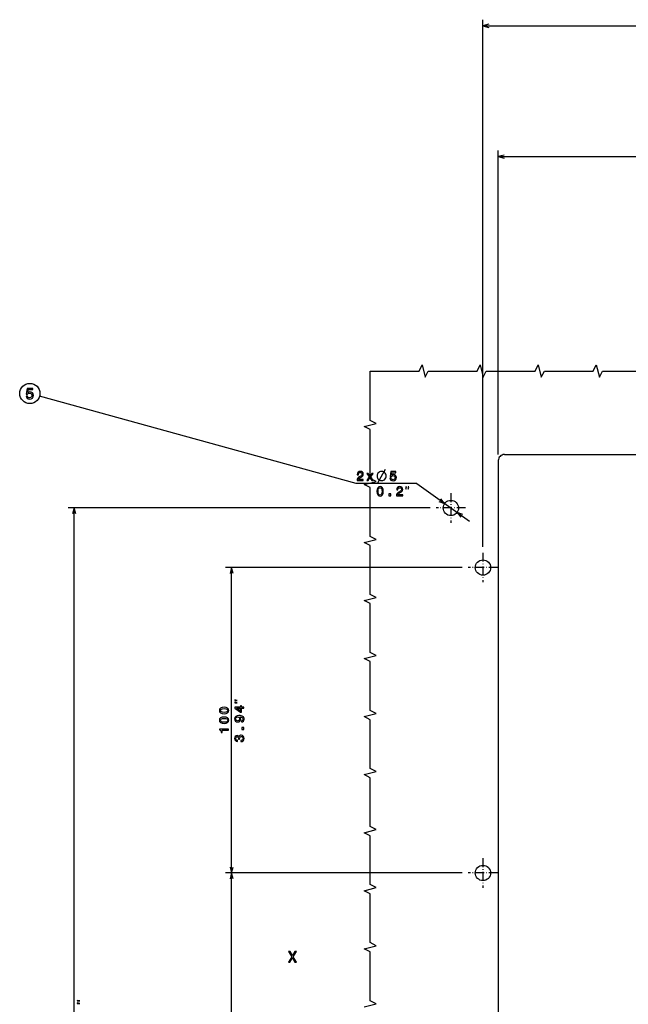
# Model space of a CAD drawing. Extents: x -998 to 1305, y 180 to 1564.
# Drawn here: x 720 to 919, y 1091 to 1414 of the extents above; entities that cross this region are included whole.
import ezdxf

# ---------------------------------------------------------------- set-up
doc = ezdxf.new("R2010")
doc.units = 0
doc.linetypes.add('DASHDOT', pattern=[18.5, 12, -3, 0.5, -3])
doc.layers.get('0').update_dxf_attribs({"linetype": 'CONTINUOUS'})

msp = doc.modelspace()

# ---------------------------------------------------------------- linework, layer by layer
at = {"color": 7}
for p, q in [((871.453979, 1241.108765), (871.453979, 1413.657349)), ((871.453979, 1411.657349), (1187.453979, 1411.657349)), ((829.951477, 1261.755127), (726.368591, 1290.392822)), ((878.453979, 1271.283081), (1180.453979, 1271.283081)), ((876.453979, 1269.283081), (876.453979, 899.283081)), ((849.779114, 1261.755127), (867.05957, 1249.427368)), ((854.128296, 1253.783081), (735.705078, 1253.783081)), ((737.705078, 914.783081), (737.705078, 1253.783081)), ((864.628296, 1234.283081), (787.205688, 1234.283081)), ((789.205688, 1134.283081), (789.205688, 1234.283081)), ((864.628296, 1134.283081), (787.205688, 1134.283081)), ((864.628296, 1134.283081), (787.205688, 1134.283081)), ((789.205688, 1034.283081), (789.205688, 1134.283081))]:
    msp.add_line(p, q, dxfattribs=at)
at = {"color": 5}
for p, q in [((876.453979, 1271.283081), (876.453979, 1370.816162)), ((876.453979, 1368.816162), (1182.453979, 1368.816162))]:
    msp.add_line(p, q, dxfattribs=at)
at = {"color": 7, "ltscale": 0.49467}
msp.add_line((849.779114, 1261.755127), (829.99231, 1261.755127), dxfattribs=at)
at = {"color": 7, "linetype": 'DASHDOT', "ltscale": 0.241284}
for p, q in [((860.953979, 1258.608765), (860.953979, 1248.957397)), ((865.779663, 1253.783081), (856.128296, 1253.783081)), ((871.453979, 1239.108765), (871.453979, 1229.457397)), ((876.279663, 1234.283081), (866.628296, 1234.283081)), ((871.453979, 1139.108765), (871.453979, 1129.457397)), ((876.279663, 1134.283081), (866.628296, 1134.283081))]:
    msp.add_line(p, q, dxfattribs=at)
at = {"color": 7}
for points in [[(873.385864, 1412.174927), (871.453979, 1411.657349), (873.385864, 1411.139648)], [(834.553711, 1298.601929), (850.553711, 1298.601929), (851.553711, 1300.601929), (852.553711, 1296.601929), (853.553711, 1298.601929), (869.553711, 1298.601929), (870.553711, 1300.601929), (871.553711, 1296.601929), (872.553711, 1298.601929), (888.553711, 1298.601929), (889.553711, 1300.601929), (890.553711, 1296.601929), (891.553711, 1298.601929), (907.553711, 1298.601929), (908.553711, 1300.601929), (909.553711, 1296.601929), (910.553711, 1298.601929), (926.553711, 1298.601929)], [(832.553711, 1090.479248), (836.553711, 1091.479248), (834.553711, 1092.479248), (834.553711, 1108.479248), (832.553711, 1109.479248), (836.553711, 1110.479248), (834.553711, 1111.479248), (834.553711, 1127.479248), (832.553711, 1128.479248), (836.553711, 1129.479248), (834.553711, 1130.479248), (834.553711, 1146.479248), (832.553711, 1147.479248), (836.553711, 1148.479248), (834.553711, 1149.479248), (834.553711, 1165.479248), (832.553711, 1166.479248), (836.553711, 1167.479248), (834.553711, 1168.479248), (834.553711, 1184.479248), (832.553711, 1185.479248), (836.553711, 1186.479248), (834.553711, 1187.479248), (834.553711, 1203.479248), (832.553711, 1204.479248), (836.553711, 1205.479248), (834.553711, 1206.479248), (834.553711, 1222.479248), (832.553711, 1223.479248), (836.553711, 1224.479248), (834.553711, 1225.479248), (834.553711, 1241.479248), (832.553711, 1242.479248), (836.553711, 1243.479248), (834.553711, 1244.479248), (834.553711, 1260.479248), (832.553711, 1261.479248), (836.553711, 1262.479248), (834.553711, 1263.479248), (834.553711, 1279.479248), (832.553711, 1280.479248), (836.553711, 1281.479248), (834.553711, 1282.479248), (834.553711, 1298.601929)], [(836.996948, 1262.005127), (838.69696, 1265.005127), (839.546936, 1266.505127)], [(857.045471, 1255.935547), (858.918762, 1255.234985), (857.646729, 1256.77832)], [(738.222717, 1251.851196), (737.705078, 1253.783081), (737.187439, 1251.851196)], [(864.862488, 1251.630615), (862.989197, 1252.331177), (864.26123, 1250.787842)], [(789.723328, 1232.351196), (789.205688, 1234.283081), (788.688049, 1232.351196)], [(788.688049, 1136.214966), (789.205688, 1134.283081), (789.723328, 1136.214966)], [(789.723328, 1132.351196), (789.205688, 1134.283081), (788.688049, 1132.351196)]]:
    msp.add_lwpolyline(points, dxfattribs=at)
at = {"color": 5}
msp.add_lwpolyline([(878.385864, 1369.33374), (876.453979, 1368.816162), (878.385864, 1368.298462)], dxfattribs=at)
at = {"color": 7}
for points in [[(721.921143, 1290.439453), (722.032104, 1290.025879), (722.279236, 1289.703125), (722.642334, 1289.501343), (723.106323, 1289.425781), (723.615662, 1289.516479), (724.014099, 1289.763672), (724.266235, 1290.156982), (724.362061, 1290.661377), (724.276367, 1291.130371), (724.034302, 1291.498535), (723.656006, 1291.735596), (723.166809, 1291.821289), (722.788574, 1291.760742), (722.496094, 1291.59436), (722.637329, 1292.537476), (724.17041, 1292.537476), (724.17041, 1292.950928), (722.299377, 1292.950928), (722.022034, 1291.095093), (722.425476, 1291.095093), (722.718018, 1291.332031), (723.091187, 1291.417847), (723.41394, 1291.362305), (723.661072, 1291.200928), (723.817444, 1290.953857), (723.872864, 1290.636108), (723.817444, 1290.318359), (723.656006, 1290.071289), (723.408936, 1289.914917), (723.091187, 1289.859497), (722.823914, 1289.894775), (722.617126, 1290.010742), (722.46582, 1290.192261), (722.390198, 1290.439453)], [(830.23877, 1262.755127), (832.30072, 1262.755127), (832.30072, 1263.126831), (830.671021, 1263.126831), (830.76178, 1263.330078), (830.917419, 1263.498657), (831.397217, 1263.805542), (831.652283, 1263.935181), (831.937622, 1264.121094), (832.140747, 1264.33728), (832.257446, 1264.592285), (832.30072, 1264.881958), (832.227173, 1265.244995), (832.024048, 1265.530273), (831.712769, 1265.711914), (831.310791, 1265.776733), (830.895813, 1265.703247), (830.5802, 1265.5), (830.377075, 1265.175903), (830.307922, 1264.747925), (830.307922, 1264.687378), (830.701294, 1264.687378), (830.701294, 1264.721924), (830.740173, 1265.015869), (830.856873, 1265.232056), (831.042786, 1265.370361), (831.289185, 1265.417969), (831.539917, 1265.374756), (831.725769, 1265.266602), (831.846802, 1265.098022), (831.890015, 1264.88623), (831.859741, 1264.687378), (831.777649, 1264.518799), (831.639282, 1264.371826), (831.449097, 1264.242188), (831.194092, 1264.10376), (830.770447, 1263.835815), (830.472168, 1263.550537), (830.294922, 1263.204712), (830.23877, 1262.768066)], [(833.877625, 1262.755127), (834.474182, 1263.658569), (835.088013, 1262.755127), (835.546204, 1262.755127), (834.716248, 1263.952515), (835.498657, 1265.076416), (835.057739, 1265.076416), (834.491455, 1264.233521), (833.925171, 1265.076416), (833.475586, 1265.076416), (834.245056, 1263.948242), (833.432373, 1262.755127)], [(838.44696, 1265.755127), (838.146973, 1265.755127), (837.896973, 1265.705078), (837.646973, 1265.605103), (837.396973, 1265.455078), (837.096924, 1265.155151), (836.94696, 1264.905151), (836.846924, 1264.655151), (836.796936, 1264.405151), (836.796936, 1264.105103), (836.846924, 1263.855103), (836.94696, 1263.605103), (837.096924, 1263.355103), (837.396973, 1263.055176), (837.646973, 1262.905151), (837.896973, 1262.805176), (838.146973, 1262.755127), (838.44696, 1262.755127), (838.69696, 1262.805176), (838.94696, 1262.905151), (839.19696, 1263.055176), (839.496948, 1263.355103), (839.646973, 1263.605103), (839.746948, 1263.855103), (839.796936, 1264.105103), (839.796936, 1264.405151), (839.746948, 1264.655151), (839.646973, 1264.905151), (839.496948, 1265.155151), (839.19696, 1265.455078), (838.94696, 1265.605103), (838.69696, 1265.705078)], [(841.026062, 1263.537598), (841.121155, 1263.183105), (841.333008, 1262.906372), (841.644226, 1262.733521), (842.04187, 1262.668701), (842.478516, 1262.74646), (842.820007, 1262.958252), (843.036133, 1263.29541), (843.118286, 1263.727783), (843.0448, 1264.129761), (842.83728, 1264.445313), (842.513062, 1264.648438), (842.09375, 1264.721924), (841.769592, 1264.670166), (841.51886, 1264.527466), (841.639893, 1265.335815), (842.953979, 1265.335815), (842.953979, 1265.690308), (841.350281, 1265.690308), (841.112549, 1264.099487), (841.458313, 1264.099487), (841.709045, 1264.302612), (842.028931, 1264.376099), (842.305603, 1264.328613), (842.517395, 1264.190308), (842.651428, 1263.978516), (842.698975, 1263.706055), (842.651428, 1263.433838), (842.513062, 1263.221924), (842.30127, 1263.088013), (842.028931, 1263.040405), (841.799805, 1263.070679), (841.62262, 1263.170044), (841.49292, 1263.325684), (841.428101, 1263.537598)], [(836.754028, 1259.220581), (836.818848, 1258.54187), (837.022034, 1258.057739), (837.346191, 1257.763794), (837.795776, 1257.668701), (838.241028, 1257.763794), (838.565247, 1258.057739), (838.764099, 1258.54187), (838.833252, 1259.220581), (838.764099, 1259.894897), (838.681946, 1260.162842), (838.565247, 1260.383301), (838.241028, 1260.677246), (837.795776, 1260.776733), (837.346191, 1260.677246), (837.022034, 1260.379028), (836.818848, 1259.894897)], [(843.14563, 1257.755127), (845.207642, 1257.755127), (845.207642, 1258.126831), (843.577942, 1258.126831), (843.668701, 1258.330078), (843.824341, 1258.498657), (844.304138, 1258.805542), (844.559204, 1258.935181), (844.844482, 1259.121094), (845.047668, 1259.33728), (845.164368, 1259.592285), (845.207642, 1259.881958), (845.134094, 1260.244995), (844.930969, 1260.530273), (844.61969, 1260.711914), (844.217712, 1260.776733), (843.802734, 1260.703247), (843.487122, 1260.5), (843.283936, 1260.175903), (843.214844, 1259.747925), (843.214844, 1259.687378), (843.608154, 1259.687378), (843.608154, 1259.721924), (843.647095, 1260.015869), (843.763794, 1260.232056), (843.949707, 1260.370361), (844.196045, 1260.417969), (844.446777, 1260.374756), (844.63269, 1260.266602), (844.753723, 1260.098022), (844.796936, 1259.88623), (844.766663, 1259.687378), (844.68457, 1259.518799), (844.546204, 1259.371826), (844.356018, 1259.242188), (844.100952, 1259.10376), (843.677368, 1258.835815), (843.379089, 1258.550537), (843.201843, 1258.204712), (843.14563, 1257.768066)], [(846.201538, 1259.955078), (846.40155, 1260.755127), (846.201538, 1260.755127)], [(847.001587, 1259.955078), (847.201538, 1260.755127), (847.001587, 1260.755127)], [(837.169006, 1259.220581), (837.203613, 1259.743652), (837.311646, 1260.119629), (837.506165, 1260.340088), (837.795776, 1260.417969), (838.081116, 1260.340088), (838.275635, 1260.119629), (838.383667, 1259.743652), (838.418274, 1259.220581), (838.383667, 1258.693115), (838.275635, 1258.317139), (838.081116, 1258.096558), (837.795776, 1258.023071), (837.506165, 1258.096558), (837.311646, 1258.317139), (837.203613, 1258.693115)], [(840.699829, 1257.755127), (841.296387, 1257.755127), (841.296387, 1258.39917), (840.699829, 1258.39917)], [(791.005676, 1190.78772), (790.205688, 1190.987671), (790.205688, 1190.78772)], [(791.005676, 1189.987671), (790.205688, 1190.187744), (790.205688, 1189.987671)], [(786.740234, 1186.443604), (787.418945, 1186.508423), (787.903076, 1186.71167), (788.197021, 1187.035889), (788.292114, 1187.485352), (788.197021, 1187.930664), (787.903076, 1188.254883), (787.418945, 1188.453735), (786.740234, 1188.522827), (786.065918, 1188.453735), (785.797913, 1188.371582), (785.577454, 1188.254883), (785.283508, 1187.930664), (785.184082, 1187.485352), (785.283508, 1187.035889), (785.581787, 1186.71167), (786.065918, 1186.508423)], [(786.740234, 1186.858643), (786.217224, 1186.893188), (785.841125, 1187.001221), (785.620667, 1187.195801), (785.542847, 1187.485352), (785.620667, 1187.770752), (785.841125, 1187.96521), (786.217224, 1188.073242), (786.740234, 1188.10791), (787.267639, 1188.073242), (787.643738, 1187.96521), (787.864197, 1187.770752), (787.937683, 1187.485352), (787.864197, 1187.195801), (787.643738, 1187.001221), (787.267639, 1186.893188)], [(793.205688, 1188.224243), (793.205688, 1188.613403), (792.462158, 1188.613403), (792.462158, 1189.04126), (792.116333, 1189.04126), (792.116333, 1188.613403), (790.270508, 1188.613403), (790.270508, 1188.219971), (792.081787, 1186.905884), (792.462158, 1186.905884), (792.462158, 1188.224243)], [(792.116333, 1187.268921), (790.771973, 1188.224243), (792.116333, 1188.224243)], [(786.740234, 1183.241333), (787.418945, 1183.306152), (787.903076, 1183.509277), (788.197021, 1183.833496), (788.292114, 1184.283081), (788.197021, 1184.728271), (787.903076, 1185.05249), (787.418945, 1185.251343), (786.740234, 1185.320557), (786.065918, 1185.251343), (785.797913, 1185.169189), (785.577454, 1185.05249), (785.283508, 1184.728271), (785.184082, 1184.283081), (785.283508, 1183.833496), (785.581787, 1183.509277), (786.065918, 1183.306152)], [(786.740234, 1183.65625), (786.217224, 1183.690918), (785.841125, 1183.79895), (785.620667, 1183.993408), (785.542847, 1184.283081), (785.620667, 1184.568359), (785.841125, 1184.762939), (786.217224, 1184.870972), (786.740234, 1184.905518), (787.267639, 1184.870972), (787.643738, 1184.762939), (787.864197, 1184.568359), (787.937683, 1184.283081), (787.864197, 1183.993408), (787.643738, 1183.79895), (787.267639, 1183.690918)], [(792.462158, 1183.746826), (792.80365, 1183.811646), (793.067383, 1183.997559), (793.231628, 1184.291504), (793.292114, 1184.680542), (793.261902, 1184.935547), (793.184082, 1185.164673), (793.050049, 1185.359131), (792.859863, 1185.523438), (792.622131, 1185.653076), (792.328186, 1185.748169), (791.990967, 1185.804443), (791.601929, 1185.82605), (790.992432, 1185.752563), (790.54718, 1185.540771), (790.279175, 1185.203491), (790.184082, 1184.740967), (790.261902, 1184.317383), (790.46936, 1183.997559), (790.789246, 1183.790039), (791.191284, 1183.720825), (791.606262, 1183.790039), (791.921814, 1183.993164), (792.120667, 1184.295776), (792.185547, 1184.680542), (792.103394, 1185.086792), (791.852661, 1185.393799), (792.33252, 1185.324585), (792.67395, 1185.186279), (792.877136, 1184.974487), (792.942017, 1184.684814), (792.911743, 1184.460083), (792.81665, 1184.295776), (792.665344, 1184.187744), (792.462158, 1184.144531)], [(791.186951, 1184.140137), (790.918945, 1184.18335), (790.707153, 1184.304443), (790.57312, 1184.494629), (790.525574, 1184.740967), (790.57312, 1184.996094), (790.707153, 1185.190552), (790.914612, 1185.311646), (791.182617, 1185.359131), (791.454956, 1185.311646), (791.658142, 1185.190552), (791.783508, 1184.991699), (791.826721, 1184.728027), (791.783508, 1184.490234), (791.658142, 1184.304443), (791.45929, 1184.18335)], [(788.205688, 1181.00293), (788.205688, 1181.396362), (785.184082, 1181.396362), (785.184082, 1181.102417), (785.447754, 1181.024536), (785.625, 1180.869019), (785.72876, 1180.631226), (785.763306, 1180.302734), (786.070251, 1180.302734), (786.070251, 1181.00293)], [(793.205688, 1181.283691), (793.205688, 1181.880249), (792.561584, 1181.880249), (792.561584, 1181.283691)], [(792.263306, 1177.290283), (792.293579, 1177.290283), (792.708557, 1177.359497), (793.019775, 1177.562622), (793.218628, 1177.882446), (793.292114, 1178.306152), (793.218628, 1178.755737), (793.028442, 1179.092896), (792.72583, 1179.30896), (792.336792, 1179.386841), (792.081787, 1179.352295), (791.874268, 1179.25708), (791.714355, 1179.101563), (791.597656, 1178.894043), (791.364197, 1179.175049), (790.992432, 1179.274414), (790.655273, 1179.209595), (790.400208, 1179.023682), (790.240234, 1178.721069), (790.184082, 1178.306152), (790.253235, 1177.917114), (790.44342, 1177.618774), (790.746033, 1177.424316), (791.148071, 1177.359497), (791.178345, 1177.359497), (791.178345, 1177.744141), (790.901672, 1177.778809), (790.70282, 1177.891113), (790.581787, 1178.072754), (790.538574, 1178.327759), (790.57312, 1178.55249), (790.663879, 1178.716797), (790.810913, 1178.816162), (791.009705, 1178.855103), (791.221558, 1178.816162), (791.364197, 1178.712524), (791.450623, 1178.530884), (791.476563, 1178.284546), (791.47229, 1178.115967), (791.813721, 1178.115967), (791.805115, 1178.327759), (791.843994, 1178.600098), (791.947754, 1178.803223), (792.116333, 1178.924316), (792.336792, 1178.967529), (792.587524, 1178.919922), (792.773438, 1178.794556), (792.890137, 1178.595703), (792.929016, 1178.332031), (792.885803, 1178.059692), (792.756104, 1177.86084), (792.548645, 1177.735474), (792.263306, 1177.687988)], [(807.777893, 1105.056885), (808.307434, 1105.056885), (809.109253, 1106.473999), (809.92627, 1105.056885), (810.460876, 1105.056885), (809.366516, 1106.8573), (810.405396, 1108.56189), (809.895996, 1108.56189), (809.12439, 1107.265869), (808.36792, 1108.56189), (807.838379, 1108.56189), (808.872253, 1106.852295)], [(739.505066, 1092.388794), (738.705078, 1092.588867), (738.705078, 1092.388794)], [(739.505066, 1091.588867), (738.705078, 1091.788818), (738.705078, 1091.588867)]]:
    msp.add_lwpolyline(points, close=True, dxfattribs=at)
for centre, radius in [((723.171875, 1291.276611), 3.316648), ((860.953979, 1253.783081), 2.5), ((871.453979, 1234.283081), 2.5), ((871.453979, 1134.283081), 2.5)]:
    msp.add_circle(centre, radius, dxfattribs=at)
msp.add_arc((878.453979, 1269.283081), 2, 90.000003, 180.000005, dxfattribs=at)

doc.saveas('drawing.dxf')
